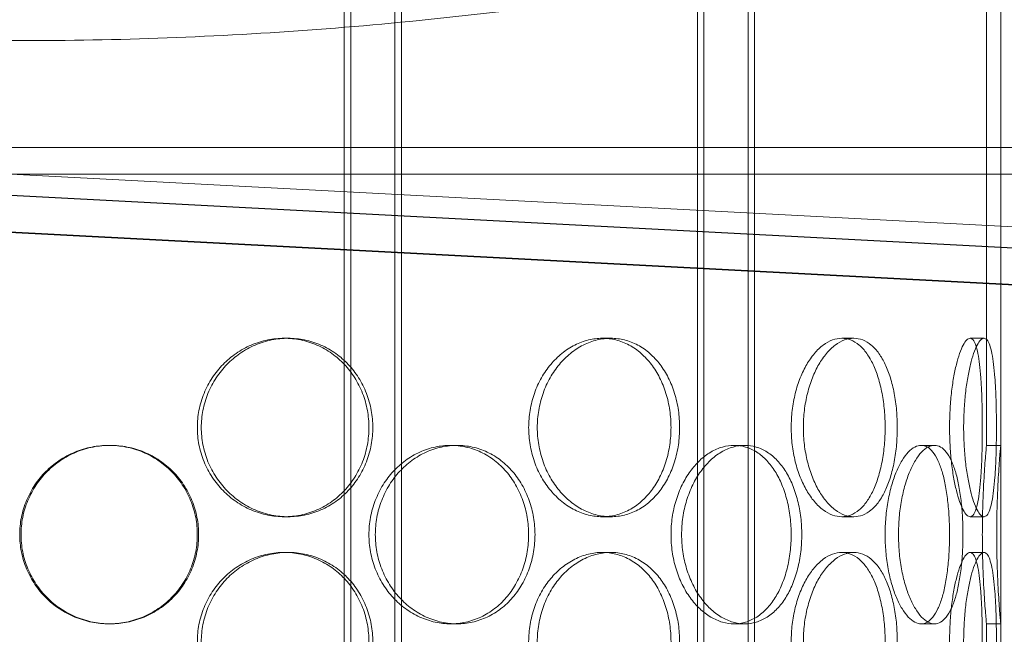
# Model space of a CAD drawing. Units: millimetres. Extents: x 253749 to 277155, y 159590 to 174933.
# Drawn here: x 256197 to 256473, y 172186 to 172358 of the extents above; entities that cross this region are included whole.
import ezdxf

# ---------------------------------------------------------------- set-up
doc = ezdxf.new("R2010")
doc.units = ezdxf.units.MM
doc.linetypes.add('DASHED', pattern=[0])
doc.layers.add('Hidden (ISO)', color=1, linetype='DASHED', lineweight=18, true_color=0xff0000)
doc.layers.add('Visible (ISO)', color=7, linetype='Continuous', lineweight=35)

msp = doc.modelspace()

# ---------------------------------------------------------------- linework, layer by layer
at = {"layer": 'Hidden (ISO)', "ltscale": 12.223297}
msp.add_line((256468.21, 172238.92), (256468.21, 172466.42), dxfattribs=at)
at = {"layer": 'Hidden (ISO)', "ltscale": 16.118633}
msp.add_line((256472.21, 172238.92), (256472.21, 172438.92), dxfattribs=at)
at = {"layer": 'Hidden (ISO)', "ltscale": 12.995648}
for p, q in [((256288.21, 171132.92), (256288.21, 172422.92)), ((256304.21, 171132.92), (256304.21, 172422.92)), ((256387.21, 171132.92), (256387.21, 172422.92)), ((256403.21, 171132.92), (256403.21, 172422.92))]:
    msp.add_line(p, q, dxfattribs=at)
at = {"layer": 'Hidden (ISO)', "ltscale": 12.9755}
for p, q in [((256290.01, 171132.92), (256290.01, 172420.92)), ((256302.41, 171132.92), (256302.41, 172420.92)), ((256389.01, 171132.92), (256389.01, 172420.92)), ((256401.41, 171132.92), (256401.41, 172420.92))]:
    msp.add_line(p, q, dxfattribs=at)
at = {"layer": 'Hidden (ISO)', "ltscale": 13.432195}
msp.add_line((256472.21, 171898.92), (256472.21, 172398.92), dxfattribs=at)
at = {"layer": 'Hidden (ISO)', "ltscale": 13.241859}
msp.add_line((255653.15, 172343.29), (257047.83, 172270.2), dxfattribs=at)
at = {"layer": 'Hidden (ISO)', "ltscale": 13.240477}
msp.add_line((255653, 172337.29), (257047.53, 172264.21), dxfattribs=at)
at = {"layer": 'Hidden (ISO)', "ltscale": 12.854609}
msp.add_line((255718.24, 172333.97), (256992.49, 172267.19), dxfattribs=at)
at = {"layer": 'Hidden (ISO)', "ltscale": 0.253737}
for p, q in [((256271.37, 172268.92), (256272.47, 172268.92)), ((256360.52, 172268.92), (256362.93, 172268.92)), ((256427.62, 172268.92), (256431.02, 172268.92)), ((256463.6, 172268.92), (256467.53, 172268.92)), ((256222.58, 172238.92), (256222.21, 172238.92)), ((256319.79, 172238.92), (256318, 172238.92)), ((256400.44, 172238.92), (256397.48, 172238.92)), ((256453.64, 172238.92), (256449.91, 172238.92)), ((256472.21, 172238.92), (256468.21, 172238.92)), ((256271.37, 172218.92), (256272.47, 172218.92)), ((256360.52, 172218.92), (256362.93, 172218.92)), ((256427.62, 172218.92), (256431.02, 172218.92)), ((256463.6, 172218.92), (256467.53, 172218.92)), ((256271.37, 172208.92), (256272.47, 172208.92)), ((256360.52, 172208.92), (256362.93, 172208.92)), ((256427.62, 172208.92), (256431.02, 172208.92)), ((256463.6, 172208.92), (256467.53, 172208.92)), ((256222.58, 172188.92), (256222.21, 172188.92)), ((256319.79, 172188.92), (256318, 172188.92)), ((256400.44, 172188.92), (256397.48, 172188.92)), ((256453.64, 172188.92), (256449.91, 172188.92)), ((256472.21, 172188.92), (256468.21, 172188.92))]:
    msp.add_line(p, q, dxfattribs=at)
at = {"layer": 'Hidden (ISO)', "ltscale": 0.634492}
for p, q in [((256468.21, 172178.92), (256468.21, 172188.92)), ((256472.21, 172178.92), (256472.21, 172188.92))]:
    msp.add_line(p, q, dxfattribs=at)
at = {"layer": 'Hidden (ISO)', "ltscale": 12.935004}
msp.add_open_spline([(255766.62, 172432.92), (255766.62, 172432.92), (255767.27, 172432.69), (255769.97, 172431.72), (255772.01, 172430.98), (255777.52, 172429.02), (255780.99, 172427.8), (255789.31, 172424.9), (255794.16, 172423.23), (255805.19, 172419.51), (255811.36, 172417.46), (255824.9, 172413.09), (255832.26, 172410.76), (255848.03, 172405.93), (255856.42, 172403.43), (255874.02, 172398.38), (255883.23, 172395.84), (255902.2, 172390.82), (255912.3, 172388.25), (255933.62, 172383.14), (255944.83, 172380.59), (255968.21, 172375.64), (255980.38, 172373.23), (256005.5, 172368.68), (256018.45, 172366.54), (256044.93, 172362.64), (256058.46, 172360.87), (256085.9, 172357.8), (256099.8, 172356.5), (256127.71, 172354.41), (256141.72, 172353.62), (256169.6, 172352.58), (256183.47, 172352.32), (256210.77, 172352.32), (256224.64, 172352.58), (256252.52, 172353.62), (256266.53, 172354.41), (256294.45, 172356.5), (256308.35, 172357.8), (256335.78, 172360.87), (256349.32, 172362.64), (256375.79, 172366.54), (256388.74, 172368.68), (256413.86, 172373.23), (256426.03, 172375.64), (256449.42, 172380.59), (256460.63, 172383.14), (256481.94, 172388.25), (256492.04, 172390.82), (256511.01, 172395.84), (256520.22, 172398.38), (256537.82, 172403.43), (256546.22, 172405.93), (256561.98, 172410.76), (256569.35, 172413.09), (256582.89, 172417.46), (256589.06, 172419.51), (256600.08, 172423.23), (256604.94, 172424.9), (256613.26, 172427.8), (256616.72, 172429.02), (256622.23, 172430.98), (256624.27, 172431.72), (256626.97, 172432.69), (256627.62, 172432.92), (256627.62, 172432.92)], degree=3, knots=[65.513903, 65.513903, 65.513903, 65.513903, 69.607177, 69.607177, 73.700451, 73.700451, 77.793725, 77.793725, 81.887, 81.887, 85.980274, 85.980274, 90.073548, 90.073548, 94.166822, 94.166822, 98.260097, 98.260097, 102.35606, 102.35606, 106.452024, 106.452024, 110.547987, 110.547987, 114.643951, 114.643951, 118.739915, 118.739915, 122.835878, 122.835878, 126.931842, 126.931842, 131.027805, 131.027805, 135.123769, 135.123769, 139.219733, 139.219733, 143.315696, 143.315696, 147.41166, 147.41166, 151.507623, 151.507623, 155.603587, 155.603587, 159.699551, 159.699551, 163.795514, 163.795514, 167.888788, 167.888788, 171.982063, 171.982063, 176.075337, 176.075337, 180.168611, 180.168611, 184.261885, 184.261885, 188.35516, 188.35516, 192.448434, 192.448434, 196.541708, 196.541708, 196.541708, 196.541708], dxfattribs=at)
at = {"layer": 'Hidden (ISO)', "ltscale": 12.921472}
for points, knots in [([(256012.51, 172322.37), (255988.87, 172322.37), (255966.81, 172322.37), (255926.64, 172322.37), (255908.66, 172322.37), (255865.65, 172322.37), (255846.18, 172322.37), (255825.43, 172322.37), (255824.34, 172322.37), (255840.86, 172322.37), (255858.32, 172322.37), (255909.65, 172322.37), (255943.03, 172322.37), (256021.47, 172322.37), (256065.79, 172322.37), (256159.6, 172322.37), (256208.21, 172322.37), (256303.35, 172322.37), (256348.97, 172322.37), (256431.19, 172322.37), (256467, 172322.37), (256523.98, 172322.37), (256544.61, 172322.37), (256567.83, 172322.37), (256570.19, 172322.37), (256556.17, 172322.37), (256539.91, 172322.37), (256490.74, 172322.37), (256458.3, 172322.37), (256381.35, 172322.37), (256337.58, 172322.37), (256244.37, 172322.37), (256195.82, 172322.37), (256100.32, 172322.37), (256054.27, 172322.37), (256012.51, 172322.37)], [-233.174972, -233.174972, -233.174972, -233.174972, -224.991328, -224.991328, -216.807684, -216.807684, -202.35384, -202.35384, -187.899997, -187.899997, -173.446155, -173.446155, -158.992312, -158.992312, -144.538469, -144.538469, -130.084625, -130.084625, -115.630779, -115.630779, -101.176933, -101.176933, -86.723086, -86.723086, -72.269238, -72.269238, -57.815389, -57.815389, -43.361541, -43.361541, -28.907693, -28.907693, -14.453846, -14.453846, 0, 0, 0, 0]), ([(256012.51, 172314.9), (256036.15, 172314.9), (256061.23, 172314.9), (256113.32, 172314.9), (256140.19, 172314.9), (256215.4, 172314.9), (256263.72, 172314.9), (256355.52, 172314.9), (256398.12, 172314.9), (256471.92, 172314.9), (256502.42, 172314.9), (256547.17, 172314.9), (256561, 172314.9), (256570.01, 172314.9), (256565.1, 172314.9), (256537, 172314.9), (256514.09, 172314.9), (256453.11, 172314.9), (256415.62, 172314.9), (256330.88, 172314.9), (256284.44, 172314.9), (256188.63, 172314.9), (256140.18, 172314.9), (256047.64, 172314.9), (256004.44, 172314.9), (255929.04, 172314.9), (255897.56, 172314.9), (255850.58, 172314.9), (255835.54, 172314.9), (255824.02, 172314.9), (255827.65, 172314.9), (255853.32, 172314.9), (255875.1, 172314.9), (255934.1, 172314.9), (255970.76, 172314.9), (256012.51, 172314.9)], [-233.174972, -233.174972, -233.174972, -233.174972, -224.991328, -224.991328, -216.807684, -216.807684, -202.35384, -202.35384, -187.899997, -187.899997, -173.446155, -173.446155, -158.992312, -158.992312, -144.538469, -144.538469, -130.084625, -130.084625, -115.63078, -115.63078, -101.176933, -101.176933, -86.723086, -86.723086, -72.269238, -72.269238, -57.815389, -57.815389, -43.361541, -43.361541, -28.907693, -28.907693, -14.453846, -14.453846, 0, 0, 0, 0])]:
    msp.add_open_spline(points, degree=3, knots=knots, dxfattribs=at)
at = {"layer": 'Hidden (ISO)', "ltscale": 12.666162}
for points in [[(256295.1, 172243.92), (256295.1, 172245.49), (256294.96, 172247.12), (256294.37, 172250.35), (256293.92, 172251.95), (256292.72, 172255.03), (256291.97, 172256.51), (256290.25, 172259.24), (256289.26, 172260.49), (256287.17, 172262.71), (256285.99, 172263.75), (256283.4, 172265.59), (256282, 172266.38), (256279.06, 172267.66), (256277.53, 172268.14), (256274.44, 172268.77), (256272.88, 172268.92), (256269.86, 172268.92), (256268.3, 172268.77), (256265.17, 172268.14), (256263.62, 172267.66), (256260.63, 172266.38), (256259.19, 172265.59), (256256.52, 172263.75), (256255.3, 172262.71), (256253.12, 172260.49), (256252.1, 172259.24), (256250.3, 172256.51), (256249.52, 172255.03), (256248.26, 172251.95), (256247.78, 172250.35), (256247.16, 172247.12), (256247.01, 172245.49), (256247.01, 172242.35), (256247.16, 172240.73), (256247.78, 172237.5), (256248.26, 172235.89), (256249.52, 172232.81), (256250.3, 172231.34), (256252.1, 172228.61), (256253.12, 172227.35), (256255.3, 172225.14), (256256.52, 172224.09), (256259.19, 172222.26), (256260.63, 172221.46), (256263.62, 172220.19), (256265.17, 172219.71), (256268.3, 172219.07), (256269.86, 172218.92), (256272.88, 172218.92), (256274.44, 172219.07), (256277.53, 172219.71), (256279.06, 172220.19), (256282, 172221.46), (256283.4, 172222.26), (256285.99, 172224.09), (256287.17, 172225.14), (256289.26, 172227.35), (256290.25, 172228.61), (256291.97, 172231.34), (256292.72, 172232.81), (256293.92, 172235.89), (256294.37, 172237.5), (256294.96, 172240.73), (256295.1, 172242.35), (256295.1, 172243.92)], [(256379.78, 172243.92), (256379.78, 172245.49), (256379.67, 172247.12), (256379.2, 172250.35), (256378.84, 172251.95), (256377.88, 172255.03), (256377.29, 172256.51), (256375.91, 172259.24), (256375.12, 172260.49), (256373.44, 172262.71), (256372.49, 172263.75), (256370.39, 172265.59), (256369.25, 172266.38), (256366.86, 172267.66), (256365.61, 172268.14), (256363.06, 172268.77), (256361.78, 172268.92), (256359.27, 172268.92), (256357.97, 172268.77), (256355.35, 172268.14), (256354.05, 172267.66), (256351.52, 172266.38), (256350.31, 172265.59), (256348.04, 172263.75), (256347, 172262.71), (256345.14, 172260.49), (256344.26, 172259.24), (256342.71, 172256.51), (256342.04, 172255.03), (256340.96, 172251.95), (256340.55, 172250.35), (256340.01, 172247.12), (256339.88, 172245.49), (256339.88, 172242.35), (256340.01, 172240.73), (256340.55, 172237.5), (256340.96, 172235.89), (256342.04, 172232.81), (256342.71, 172231.34), (256344.26, 172228.61), (256345.14, 172227.35), (256347, 172225.14), (256348.04, 172224.09), (256350.31, 172222.26), (256351.52, 172221.46), (256354.05, 172220.19), (256355.35, 172219.71), (256357.97, 172219.07), (256359.27, 172218.92), (256361.78, 172218.92), (256363.06, 172219.07), (256365.61, 172219.71), (256366.86, 172220.19), (256369.25, 172221.46), (256370.39, 172222.26), (256372.49, 172224.09), (256373.44, 172225.14), (256375.12, 172227.35), (256375.91, 172228.61), (256377.29, 172231.34), (256377.88, 172232.81), (256378.84, 172235.89), (256379.2, 172237.5), (256379.67, 172240.73), (256379.78, 172242.35), (256379.78, 172243.92)], [(256439.8, 172243.92), (256439.8, 172245.49), (256439.73, 172247.12), (256439.45, 172250.35), (256439.23, 172251.95), (256438.65, 172255.03), (256438.29, 172256.51), (256437.44, 172259.24), (256436.96, 172260.49), (256435.91, 172262.71), (256435.32, 172263.75), (256434, 172265.59), (256433.28, 172266.38), (256431.75, 172267.66), (256430.94, 172268.14), (256429.29, 172268.77), (256428.45, 172268.92), (256426.79, 172268.92), (256425.93, 172268.77), (256424.18, 172268.14), (256423.29, 172267.66), (256421.58, 172266.38), (256420.75, 172265.59), (256419.19, 172263.75), (256418.47, 172262.71), (256417.18, 172260.49), (256416.56, 172259.24), (256415.48, 172256.51), (256415, 172255.03), (256414.24, 172251.95), (256413.95, 172250.35), (256413.57, 172247.12), (256413.48, 172245.49), (256413.48, 172242.35), (256413.57, 172240.73), (256413.95, 172237.5), (256414.24, 172235.89), (256415, 172232.81), (256415.48, 172231.34), (256416.56, 172228.61), (256417.18, 172227.35), (256418.47, 172225.14), (256419.19, 172224.09), (256420.75, 172222.26), (256421.58, 172221.46), (256423.29, 172220.19), (256424.18, 172219.71), (256425.93, 172219.07), (256426.79, 172218.92), (256428.45, 172218.92), (256429.29, 172219.07), (256430.94, 172219.71), (256431.75, 172220.19), (256433.28, 172221.46), (256434, 172222.26), (256435.32, 172224.09), (256435.91, 172225.14), (256436.96, 172227.35), (256437.44, 172228.61), (256438.29, 172231.34), (256438.65, 172232.81), (256439.23, 172235.89), (256439.45, 172237.5), (256439.73, 172240.73), (256439.8, 172242.35), (256439.8, 172243.92)], [(256467.05, 172243.92), (256467.05, 172245.49), (256467.04, 172247.12), (256466.98, 172250.35), (256466.93, 172251.95), (256466.81, 172255.03), (256466.73, 172256.51), (256466.53, 172259.24), (256466.41, 172260.49), (256466.14, 172262.71), (256465.99, 172263.75), (256465.62, 172265.59), (256465.42, 172266.38), (256464.96, 172267.66), (256464.71, 172268.14), (256464.17, 172268.77), (256463.88, 172268.92), (256463.31, 172268.92), (256462.99, 172268.77), (256462.34, 172268.14), (256462.01, 172267.66), (256461.33, 172266.38), (256461, 172265.59), (256460.36, 172263.75), (256460.05, 172262.71), (256459.5, 172260.49), (256459.24, 172259.24), (256458.76, 172256.51), (256458.55, 172255.03), (256458.21, 172251.95), (256458.08, 172250.35), (256457.91, 172247.12), (256457.87, 172245.49), (256457.87, 172242.35), (256457.91, 172240.73), (256458.08, 172237.5), (256458.21, 172235.89), (256458.55, 172232.81), (256458.76, 172231.34), (256459.24, 172228.61), (256459.5, 172227.35), (256460.05, 172225.14), (256460.36, 172224.09), (256461, 172222.26), (256461.33, 172221.46), (256462.01, 172220.19), (256462.34, 172219.71), (256462.99, 172219.07), (256463.31, 172218.92), (256463.88, 172218.92), (256464.17, 172219.07), (256464.71, 172219.71), (256464.96, 172220.19), (256465.42, 172221.46), (256465.62, 172222.26), (256465.99, 172224.09), (256466.14, 172225.14), (256466.41, 172227.35), (256466.53, 172228.61), (256466.73, 172231.34), (256466.81, 172232.81), (256466.93, 172235.89), (256466.98, 172237.5), (256467.04, 172240.73), (256467.05, 172242.35), (256467.05, 172243.92)], [(256197.21, 172213.92), (256197.21, 172212.35), (256197.37, 172210.73), (256198, 172207.5), (256198.49, 172205.89), (256199.77, 172202.81), (256200.56, 172201.34), (256202.4, 172198.61), (256203.45, 172197.35), (256205.67, 172195.14), (256206.93, 172194.09), (256209.66, 172192.26), (256211.13, 172191.46), (256214.21, 172190.19), (256215.81, 172189.71), (256219.03, 172189.07), (256220.65, 172188.92), (256223.78, 172188.92), (256225.39, 172189.07), (256228.6, 172189.71), (256230.2, 172190.19), (256233.26, 172191.46), (256234.72, 172192.26), (256237.42, 172194.09), (256238.67, 172195.14), (256240.86, 172197.35), (256241.89, 172198.61), (256243.71, 172201.34), (256244.49, 172202.81), (256245.75, 172205.89), (256246.23, 172207.5), (256246.85, 172210.73), (256247, 172212.35), (256247, 172215.49), (256246.85, 172217.12), (256246.23, 172220.35), (256245.75, 172221.95), (256244.49, 172225.03), (256243.71, 172226.51), (256241.89, 172229.24), (256240.86, 172230.49), (256238.67, 172232.71), (256237.42, 172233.75), (256234.72, 172235.59), (256233.26, 172236.38), (256230.2, 172237.66), (256228.6, 172238.14), (256225.39, 172238.77), (256223.78, 172238.92), (256220.65, 172238.92), (256219.03, 172238.77), (256215.81, 172238.14), (256214.21, 172237.66), (256211.13, 172236.38), (256209.66, 172235.59), (256206.93, 172233.75), (256205.67, 172232.71), (256203.45, 172230.49), (256202.4, 172229.24), (256200.56, 172226.51), (256199.77, 172225.03), (256198.49, 172221.95), (256198, 172220.35), (256197.37, 172217.12), (256197.21, 172215.49), (256197.21, 172213.92)], [(256295.11, 172213.92), (256295.11, 172212.35), (256295.25, 172210.73), (256295.84, 172207.5), (256296.3, 172205.89), (256297.49, 172202.81), (256298.23, 172201.34), (256299.93, 172198.61), (256300.9, 172197.35), (256302.95, 172195.14), (256304.1, 172194.09), (256306.61, 172192.26), (256307.96, 172191.46), (256310.77, 172190.19), (256312.22, 172189.71), (256315.14, 172189.07), (256316.6, 172188.92), (256319.41, 172188.92), (256320.86, 172189.07), (256323.72, 172189.71), (256325.14, 172190.19), (256327.85, 172191.46), (256329.14, 172192.26), (256331.52, 172194.09), (256332.61, 172195.14), (256334.53, 172197.35), (256335.43, 172198.61), (256337.01, 172201.34), (256337.69, 172202.81), (256338.79, 172205.89), (256339.2, 172207.5), (256339.74, 172210.73), (256339.87, 172212.35), (256339.87, 172215.49), (256339.74, 172217.12), (256339.2, 172220.35), (256338.79, 172221.95), (256337.69, 172225.03), (256337.01, 172226.51), (256335.43, 172229.24), (256334.53, 172230.49), (256332.61, 172232.71), (256331.52, 172233.75), (256329.14, 172235.59), (256327.85, 172236.38), (256325.14, 172237.66), (256323.72, 172238.14), (256320.86, 172238.77), (256319.41, 172238.92), (256316.6, 172238.92), (256315.14, 172238.77), (256312.22, 172238.14), (256310.77, 172237.66), (256307.96, 172236.38), (256306.61, 172235.59), (256304.1, 172233.75), (256302.95, 172232.71), (256300.9, 172230.49), (256299.93, 172229.24), (256298.23, 172226.51), (256297.49, 172225.03), (256296.3, 172221.95), (256295.84, 172220.35), (256295.25, 172217.12), (256295.11, 172215.49), (256295.11, 172213.92)], [(256379.78, 172213.92), (256379.78, 172212.35), (256379.9, 172210.73), (256380.37, 172207.5), (256380.72, 172205.89), (256381.66, 172202.81), (256382.25, 172201.34), (256383.59, 172198.61), (256384.34, 172197.35), (256385.95, 172195.14), (256386.85, 172194.09), (256388.79, 172192.26), (256389.83, 172191.46), (256391.99, 172190.19), (256393.1, 172189.71), (256395.32, 172189.07), (256396.42, 172188.92), (256398.54, 172188.92), (256399.62, 172189.07), (256401.76, 172189.71), (256402.81, 172190.19), (256404.8, 172191.46), (256405.75, 172192.26), (256407.48, 172194.09), (256408.27, 172195.14), (256409.66, 172197.35), (256410.3, 172198.61), (256411.44, 172201.34), (256411.92, 172202.81), (256412.7, 172205.89), (256412.99, 172207.5), (256413.38, 172210.73), (256413.47, 172212.35), (256413.47, 172215.49), (256413.38, 172217.12), (256412.99, 172220.35), (256412.7, 172221.95), (256411.92, 172225.03), (256411.44, 172226.51), (256410.3, 172229.24), (256409.66, 172230.49), (256408.27, 172232.71), (256407.48, 172233.75), (256405.75, 172235.59), (256404.8, 172236.38), (256402.81, 172237.66), (256401.76, 172238.14), (256399.62, 172238.77), (256398.54, 172238.92), (256396.42, 172238.92), (256395.32, 172238.77), (256393.1, 172238.14), (256391.99, 172237.66), (256389.83, 172236.38), (256388.79, 172235.59), (256386.85, 172233.75), (256385.95, 172232.71), (256384.34, 172230.49), (256383.59, 172229.24), (256382.25, 172226.51), (256381.66, 172225.03), (256380.72, 172221.95), (256380.37, 172220.35), (256379.9, 172217.12), (256379.78, 172215.49), (256379.78, 172213.92)], [(256439.8, 172213.92), (256439.8, 172212.35), (256439.87, 172210.73), (256440.15, 172207.5), (256440.37, 172205.89), (256440.93, 172202.81), (256441.28, 172201.34), (256442.07, 172198.61), (256442.52, 172197.35), (256443.45, 172195.14), (256443.98, 172194.09), (256445.09, 172192.26), (256445.69, 172191.46), (256446.9, 172190.19), (256447.52, 172189.71), (256448.74, 172189.07), (256449.34, 172188.92), (256450.48, 172188.92), (256451.05, 172189.07), (256452.16, 172189.71), (256452.7, 172190.19), (256453.71, 172191.46), (256454.19, 172192.26), (256455.04, 172194.09), (256455.42, 172195.14), (256456.09, 172197.35), (256456.4, 172198.61), (256456.93, 172201.34), (256457.15, 172202.81), (256457.51, 172205.89), (256457.65, 172207.5), (256457.82, 172210.73), (256457.86, 172212.35), (256457.86, 172215.49), (256457.82, 172217.12), (256457.65, 172220.35), (256457.51, 172221.95), (256457.15, 172225.03), (256456.93, 172226.51), (256456.4, 172229.24), (256456.09, 172230.49), (256455.42, 172232.71), (256455.04, 172233.75), (256454.19, 172235.59), (256453.71, 172236.38), (256452.7, 172237.66), (256452.16, 172238.14), (256451.05, 172238.77), (256450.48, 172238.92), (256449.34, 172238.92), (256448.74, 172238.77), (256447.52, 172238.14), (256446.9, 172237.66), (256445.69, 172236.38), (256445.09, 172235.59), (256443.98, 172233.75), (256443.45, 172232.71), (256442.52, 172230.49), (256442.07, 172229.24), (256441.28, 172226.51), (256440.93, 172225.03), (256440.37, 172221.95), (256440.15, 172220.35), (256439.87, 172217.12), (256439.8, 172215.49), (256439.8, 172213.92)], [(256295.1, 172183.92), (256295.1, 172185.49), (256294.96, 172187.12), (256294.37, 172190.35), (256293.92, 172191.95), (256292.72, 172195.03), (256291.97, 172196.51), (256290.25, 172199.24), (256289.26, 172200.49), (256287.17, 172202.71), (256285.99, 172203.75), (256283.4, 172205.59), (256282, 172206.38), (256279.06, 172207.66), (256277.53, 172208.14), (256274.44, 172208.77), (256272.88, 172208.92), (256269.86, 172208.92), (256268.3, 172208.77), (256265.17, 172208.14), (256263.62, 172207.66), (256260.63, 172206.38), (256259.19, 172205.59), (256256.52, 172203.75), (256255.3, 172202.71), (256253.12, 172200.49), (256252.1, 172199.24), (256250.3, 172196.51), (256249.52, 172195.03), (256248.26, 172191.95), (256247.78, 172190.35), (256247.16, 172187.12), (256247.01, 172185.49), (256247.01, 172182.35), (256247.16, 172180.73), (256247.78, 172177.5), (256248.26, 172175.89), (256249.52, 172172.81), (256250.3, 172171.34), (256252.1, 172168.61), (256253.12, 172167.35), (256255.3, 172165.14), (256256.52, 172164.09), (256259.19, 172162.26), (256260.63, 172161.46), (256263.62, 172160.19), (256265.17, 172159.71), (256268.3, 172159.07), (256269.86, 172158.92), (256272.88, 172158.92), (256274.44, 172159.07), (256277.53, 172159.71), (256279.06, 172160.19), (256282, 172161.46), (256283.4, 172162.26), (256285.99, 172164.09), (256287.17, 172165.14), (256289.26, 172167.35), (256290.25, 172168.61), (256291.97, 172171.34), (256292.72, 172172.81), (256293.92, 172175.89), (256294.37, 172177.5), (256294.96, 172180.73), (256295.1, 172182.35), (256295.1, 172183.92)], [(256379.78, 172183.92), (256379.78, 172185.49), (256379.67, 172187.12), (256379.2, 172190.35), (256378.84, 172191.95), (256377.88, 172195.03), (256377.29, 172196.51), (256375.91, 172199.24), (256375.12, 172200.49), (256373.44, 172202.71), (256372.49, 172203.75), (256370.39, 172205.59), (256369.25, 172206.38), (256366.86, 172207.66), (256365.61, 172208.14), (256363.06, 172208.77), (256361.78, 172208.92), (256359.27, 172208.92), (256357.97, 172208.77), (256355.35, 172208.14), (256354.05, 172207.66), (256351.52, 172206.38), (256350.31, 172205.59), (256348.04, 172203.75), (256347, 172202.71), (256345.14, 172200.49), (256344.26, 172199.24), (256342.71, 172196.51), (256342.04, 172195.03), (256340.96, 172191.95), (256340.55, 172190.35), (256340.01, 172187.12), (256339.88, 172185.49), (256339.88, 172182.35), (256340.01, 172180.73), (256340.55, 172177.5), (256340.96, 172175.89), (256342.04, 172172.81), (256342.71, 172171.34), (256344.26, 172168.61), (256345.14, 172167.35), (256347, 172165.14), (256348.04, 172164.09), (256350.31, 172162.26), (256351.52, 172161.46), (256354.05, 172160.19), (256355.35, 172159.71), (256357.97, 172159.07), (256359.27, 172158.92), (256361.78, 172158.92), (256363.06, 172159.07), (256365.61, 172159.71), (256366.86, 172160.19), (256369.25, 172161.46), (256370.39, 172162.26), (256372.49, 172164.09), (256373.44, 172165.14), (256375.12, 172167.35), (256375.91, 172168.61), (256377.29, 172171.34), (256377.88, 172172.81), (256378.84, 172175.89), (256379.2, 172177.5), (256379.67, 172180.73), (256379.78, 172182.35), (256379.78, 172183.92)], [(256439.8, 172183.92), (256439.8, 172185.49), (256439.73, 172187.12), (256439.45, 172190.35), (256439.23, 172191.95), (256438.65, 172195.03), (256438.29, 172196.51), (256437.44, 172199.24), (256436.96, 172200.49), (256435.91, 172202.71), (256435.32, 172203.75), (256434, 172205.59), (256433.28, 172206.38), (256431.75, 172207.66), (256430.94, 172208.14), (256429.29, 172208.77), (256428.45, 172208.92), (256426.79, 172208.92), (256425.93, 172208.77), (256424.18, 172208.14), (256423.29, 172207.66), (256421.58, 172206.38), (256420.75, 172205.59), (256419.19, 172203.75), (256418.47, 172202.71), (256417.18, 172200.49), (256416.56, 172199.24), (256415.48, 172196.51), (256415, 172195.03), (256414.24, 172191.95), (256413.95, 172190.35), (256413.57, 172187.12), (256413.48, 172185.49), (256413.48, 172182.35), (256413.57, 172180.73), (256413.95, 172177.5), (256414.24, 172175.89), (256415, 172172.81), (256415.48, 172171.34), (256416.56, 172168.61), (256417.18, 172167.35), (256418.47, 172165.14), (256419.19, 172164.09), (256420.75, 172162.26), (256421.58, 172161.46), (256423.29, 172160.19), (256424.18, 172159.71), (256425.93, 172159.07), (256426.79, 172158.92), (256428.45, 172158.92), (256429.29, 172159.07), (256430.94, 172159.71), (256431.75, 172160.19), (256433.28, 172161.46), (256434, 172162.26), (256435.32, 172164.09), (256435.91, 172165.14), (256436.96, 172167.35), (256437.44, 172168.61), (256438.29, 172171.34), (256438.65, 172172.81), (256439.23, 172175.89), (256439.45, 172177.5), (256439.73, 172180.73), (256439.8, 172182.35), (256439.8, 172183.92)], [(256467.05, 172183.92), (256467.05, 172185.49), (256467.04, 172187.12), (256466.98, 172190.35), (256466.93, 172191.95), (256466.81, 172195.03), (256466.73, 172196.51), (256466.53, 172199.24), (256466.41, 172200.49), (256466.14, 172202.71), (256465.99, 172203.75), (256465.62, 172205.59), (256465.42, 172206.38), (256464.96, 172207.66), (256464.71, 172208.14), (256464.17, 172208.77), (256463.88, 172208.92), (256463.31, 172208.92), (256462.99, 172208.77), (256462.34, 172208.14), (256462.01, 172207.66), (256461.33, 172206.38), (256461, 172205.59), (256460.36, 172203.75), (256460.05, 172202.71), (256459.5, 172200.49), (256459.24, 172199.24), (256458.76, 172196.51), (256458.55, 172195.03), (256458.21, 172191.95), (256458.08, 172190.35), (256457.91, 172187.12), (256457.87, 172185.49), (256457.87, 172182.35), (256457.91, 172180.73), (256458.08, 172177.5), (256458.21, 172175.89), (256458.55, 172172.81), (256458.76, 172171.34), (256459.24, 172168.61), (256459.5, 172167.35), (256460.05, 172165.14), (256460.36, 172164.09), (256461, 172162.26), (256461.33, 172161.46), (256462.01, 172160.19), (256462.34, 172159.71), (256462.99, 172159.07), (256463.31, 172158.92), (256463.88, 172158.92), (256464.17, 172159.07), (256464.71, 172159.71), (256464.96, 172160.19), (256465.42, 172161.46), (256465.62, 172162.26), (256465.99, 172164.09), (256466.14, 172165.14), (256466.41, 172167.35), (256466.53, 172168.61), (256466.73, 172171.34), (256466.81, 172172.81), (256466.93, 172175.89), (256466.98, 172177.5), (256467.04, 172180.73), (256467.05, 172182.35), (256467.05, 172183.92)]]:
    msp.add_open_spline(points, degree=3, knots=[0, 0, 0, 0, 0.471146, 0.471146, 0.942293, 0.942293, 1.413439, 1.413439, 1.884586, 1.884586, 2.355731, 2.355731, 2.826877, 2.826877, 3.298022, 3.298022, 3.769167, 3.769167, 4.240313, 4.240313, 4.711458, 4.711458, 5.182603, 5.182603, 5.653748, 5.653748, 6.124895, 6.124895, 6.596041, 6.596041, 7.067188, 7.067188, 7.538334, 7.538334, 8.009481, 8.009481, 8.480627, 8.480627, 8.951774, 8.951774, 9.42292, 9.42292, 9.894066, 9.894066, 10.365211, 10.365211, 10.836356, 10.836356, 11.307502, 11.307502, 11.778647, 11.778647, 12.249792, 12.249792, 12.720938, 12.720938, 13.192083, 13.192083, 13.663229, 13.663229, 14.134376, 14.134376, 14.605522, 14.605522, 15.076669, 15.076669, 15.076669, 15.076669], dxfattribs=at)
at = {"layer": 'Hidden (ISO)', "ltscale": 12.665966}
for points in [[(256296.2, 172243.92), (256296.2, 172242.35), (256296.06, 172240.73), (256295.47, 172237.5), (256295.01, 172235.89), (256293.82, 172232.81), (256293.07, 172231.34), (256291.34, 172228.61), (256290.36, 172227.35), (256288.27, 172225.14), (256287.08, 172224.09), (256284.49, 172222.26), (256283.09, 172221.46), (256280.16, 172220.19), (256278.63, 172219.71), (256275.54, 172219.07), (256273.98, 172218.92), (256270.96, 172218.92), (256269.39, 172219.07), (256266.27, 172219.71), (256264.71, 172220.19), (256261.72, 172221.46), (256260.28, 172222.26), (256257.62, 172224.09), (256256.4, 172225.14), (256254.22, 172227.35), (256253.2, 172228.61), (256251.4, 172231.34), (256250.62, 172232.81), (256249.36, 172235.89), (256248.88, 172237.5), (256248.26, 172240.73), (256248.11, 172242.35), (256248.11, 172245.49), (256248.26, 172247.12), (256248.88, 172250.35), (256249.36, 172251.95), (256250.62, 172255.03), (256251.4, 172256.51), (256253.2, 172259.24), (256254.22, 172260.49), (256256.4, 172262.71), (256257.62, 172263.75), (256260.28, 172265.59), (256261.72, 172266.38), (256264.71, 172267.66), (256266.27, 172268.14), (256269.39, 172268.77), (256270.96, 172268.92), (256273.98, 172268.92), (256275.54, 172268.77), (256278.63, 172268.14), (256280.16, 172267.66), (256283.09, 172266.38), (256284.49, 172265.59), (256287.08, 172263.75), (256288.27, 172262.71), (256290.36, 172260.49), (256291.34, 172259.24), (256293.07, 172256.51), (256293.82, 172255.03), (256295.01, 172251.95), (256295.47, 172250.35), (256296.06, 172247.12), (256296.2, 172245.49), (256296.2, 172243.92)], [(256382.2, 172243.92), (256382.2, 172242.35), (256382.09, 172240.73), (256381.62, 172237.5), (256381.26, 172235.89), (256380.3, 172232.81), (256379.71, 172231.34), (256378.33, 172228.61), (256377.54, 172227.35), (256375.86, 172225.14), (256374.9, 172224.09), (256372.81, 172222.26), (256371.67, 172221.46), (256369.27, 172220.19), (256368.02, 172219.71), (256365.47, 172219.07), (256364.19, 172218.92), (256361.68, 172218.92), (256360.38, 172219.07), (256357.77, 172219.71), (256356.46, 172220.19), (256353.94, 172221.46), (256352.72, 172222.26), (256350.46, 172224.09), (256349.41, 172225.14), (256347.56, 172227.35), (256346.68, 172228.61), (256345.13, 172231.34), (256344.46, 172232.81), (256343.38, 172235.89), (256342.97, 172237.5), (256342.43, 172240.73), (256342.3, 172242.35), (256342.3, 172245.49), (256342.43, 172247.12), (256342.97, 172250.35), (256343.38, 172251.95), (256344.46, 172255.03), (256345.13, 172256.51), (256346.68, 172259.24), (256347.56, 172260.49), (256349.41, 172262.71), (256350.46, 172263.75), (256352.72, 172265.59), (256353.94, 172266.38), (256356.46, 172267.66), (256357.77, 172268.14), (256360.38, 172268.77), (256361.68, 172268.92), (256364.19, 172268.92), (256365.47, 172268.77), (256368.02, 172268.14), (256369.27, 172267.66), (256371.67, 172266.38), (256372.81, 172265.59), (256374.9, 172263.75), (256375.86, 172262.71), (256377.54, 172260.49), (256378.33, 172259.24), (256379.71, 172256.51), (256380.3, 172255.03), (256381.26, 172251.95), (256381.62, 172250.35), (256382.09, 172247.12), (256382.2, 172245.49), (256382.2, 172243.92)], [(256443.21, 172243.92), (256443.21, 172242.35), (256443.14, 172240.73), (256442.86, 172237.5), (256442.64, 172235.89), (256442.06, 172232.81), (256441.7, 172231.34), (256440.85, 172228.61), (256440.37, 172227.35), (256439.32, 172225.14), (256438.72, 172224.09), (256437.4, 172222.26), (256436.68, 172221.46), (256435.15, 172220.19), (256434.34, 172219.71), (256432.69, 172219.07), (256431.85, 172218.92), (256430.19, 172218.92), (256429.33, 172219.07), (256427.58, 172219.71), (256426.7, 172220.19), (256424.98, 172221.46), (256424.15, 172222.26), (256422.6, 172224.09), (256421.87, 172225.14), (256420.58, 172227.35), (256419.97, 172228.61), (256418.89, 172231.34), (256418.42, 172232.81), (256417.65, 172235.89), (256417.36, 172237.5), (256416.98, 172240.73), (256416.89, 172242.35), (256416.89, 172245.49), (256416.98, 172247.12), (256417.36, 172250.35), (256417.65, 172251.95), (256418.42, 172255.03), (256418.89, 172256.51), (256419.97, 172259.24), (256420.58, 172260.49), (256421.87, 172262.71), (256422.6, 172263.75), (256424.15, 172265.59), (256424.98, 172266.38), (256426.7, 172267.66), (256427.58, 172268.14), (256429.33, 172268.77), (256430.19, 172268.92), (256431.85, 172268.92), (256432.69, 172268.77), (256434.34, 172268.14), (256435.15, 172267.66), (256436.68, 172266.38), (256437.4, 172265.59), (256438.72, 172263.75), (256439.32, 172262.71), (256440.37, 172260.49), (256440.85, 172259.24), (256441.7, 172256.51), (256442.06, 172255.03), (256442.64, 172251.95), (256442.86, 172250.35), (256443.14, 172247.12), (256443.21, 172245.49), (256443.21, 172243.92)], [(256471, 172243.92), (256471, 172242.35), (256470.99, 172240.73), (256470.93, 172237.5), (256470.88, 172235.89), (256470.75, 172232.81), (256470.67, 172231.34), (256470.47, 172228.61), (256470.35, 172227.35), (256470.08, 172225.14), (256469.93, 172224.09), (256469.56, 172222.26), (256469.35, 172221.46), (256468.89, 172220.19), (256468.64, 172219.71), (256468.1, 172219.07), (256467.82, 172218.92), (256467.24, 172218.92), (256466.93, 172219.07), (256466.28, 172219.71), (256465.94, 172220.19), (256465.27, 172221.46), (256464.93, 172222.26), (256464.3, 172224.09), (256463.99, 172225.14), (256463.45, 172227.35), (256463.18, 172228.61), (256462.71, 172231.34), (256462.5, 172232.81), (256462.16, 172235.89), (256462.03, 172237.5), (256461.86, 172240.73), (256461.81, 172242.35), (256461.81, 172245.49), (256461.86, 172247.12), (256462.03, 172250.35), (256462.16, 172251.95), (256462.5, 172255.03), (256462.71, 172256.51), (256463.18, 172259.24), (256463.45, 172260.49), (256463.99, 172262.71), (256464.3, 172263.75), (256464.93, 172265.59), (256465.27, 172266.38), (256465.94, 172267.66), (256466.28, 172268.14), (256466.93, 172268.77), (256467.24, 172268.92), (256467.82, 172268.92), (256468.1, 172268.77), (256468.64, 172268.14), (256468.89, 172267.66), (256469.35, 172266.38), (256469.56, 172265.59), (256469.93, 172263.75), (256470.08, 172262.71), (256470.35, 172260.49), (256470.47, 172259.24), (256470.67, 172256.51), (256470.75, 172255.03), (256470.88, 172251.95), (256470.93, 172250.35), (256470.99, 172247.12), (256471, 172245.49), (256471, 172243.92)], [(256296.2, 172183.92), (256296.2, 172182.35), (256296.06, 172180.73), (256295.47, 172177.5), (256295.01, 172175.89), (256293.82, 172172.81), (256293.07, 172171.34), (256291.34, 172168.61), (256290.36, 172167.35), (256288.27, 172165.14), (256287.08, 172164.09), (256284.49, 172162.26), (256283.09, 172161.46), (256280.16, 172160.19), (256278.63, 172159.71), (256275.54, 172159.07), (256273.98, 172158.92), (256270.96, 172158.92), (256269.39, 172159.07), (256266.27, 172159.71), (256264.71, 172160.19), (256261.72, 172161.46), (256260.28, 172162.26), (256257.62, 172164.09), (256256.4, 172165.14), (256254.22, 172167.35), (256253.2, 172168.61), (256251.4, 172171.34), (256250.62, 172172.81), (256249.36, 172175.89), (256248.88, 172177.5), (256248.26, 172180.73), (256248.11, 172182.35), (256248.11, 172185.49), (256248.26, 172187.12), (256248.88, 172190.35), (256249.36, 172191.95), (256250.62, 172195.03), (256251.4, 172196.51), (256253.2, 172199.24), (256254.22, 172200.49), (256256.4, 172202.71), (256257.62, 172203.75), (256260.28, 172205.59), (256261.72, 172206.38), (256264.71, 172207.66), (256266.27, 172208.14), (256269.39, 172208.77), (256270.96, 172208.92), (256273.98, 172208.92), (256275.54, 172208.77), (256278.63, 172208.14), (256280.16, 172207.66), (256283.09, 172206.38), (256284.49, 172205.59), (256287.08, 172203.75), (256288.27, 172202.71), (256290.36, 172200.49), (256291.34, 172199.24), (256293.07, 172196.51), (256293.82, 172195.03), (256295.01, 172191.95), (256295.47, 172190.35), (256296.06, 172187.12), (256296.2, 172185.49), (256296.2, 172183.92)], [(256382.2, 172183.92), (256382.2, 172182.35), (256382.09, 172180.73), (256381.62, 172177.5), (256381.26, 172175.89), (256380.3, 172172.81), (256379.71, 172171.34), (256378.33, 172168.61), (256377.54, 172167.35), (256375.86, 172165.14), (256374.9, 172164.09), (256372.81, 172162.26), (256371.67, 172161.46), (256369.27, 172160.19), (256368.02, 172159.71), (256365.47, 172159.07), (256364.19, 172158.92), (256361.68, 172158.92), (256360.38, 172159.07), (256357.77, 172159.71), (256356.46, 172160.19), (256353.94, 172161.46), (256352.72, 172162.26), (256350.46, 172164.09), (256349.41, 172165.14), (256347.56, 172167.35), (256346.68, 172168.61), (256345.13, 172171.34), (256344.46, 172172.81), (256343.38, 172175.89), (256342.97, 172177.5), (256342.43, 172180.73), (256342.3, 172182.35), (256342.3, 172185.49), (256342.43, 172187.12), (256342.97, 172190.35), (256343.38, 172191.95), (256344.46, 172195.03), (256345.13, 172196.51), (256346.68, 172199.24), (256347.56, 172200.49), (256349.41, 172202.71), (256350.46, 172203.75), (256352.72, 172205.59), (256353.94, 172206.38), (256356.46, 172207.66), (256357.77, 172208.14), (256360.38, 172208.77), (256361.68, 172208.92), (256364.19, 172208.92), (256365.47, 172208.77), (256368.02, 172208.14), (256369.27, 172207.66), (256371.67, 172206.38), (256372.81, 172205.59), (256374.9, 172203.75), (256375.86, 172202.71), (256377.54, 172200.49), (256378.33, 172199.24), (256379.71, 172196.51), (256380.3, 172195.03), (256381.26, 172191.95), (256381.62, 172190.35), (256382.09, 172187.12), (256382.2, 172185.49), (256382.2, 172183.92)], [(256443.21, 172183.92), (256443.21, 172182.35), (256443.14, 172180.73), (256442.86, 172177.5), (256442.64, 172175.89), (256442.06, 172172.81), (256441.7, 172171.34), (256440.85, 172168.61), (256440.37, 172167.35), (256439.32, 172165.14), (256438.72, 172164.09), (256437.4, 172162.26), (256436.68, 172161.46), (256435.15, 172160.19), (256434.34, 172159.71), (256432.69, 172159.07), (256431.85, 172158.92), (256430.19, 172158.92), (256429.33, 172159.07), (256427.58, 172159.71), (256426.7, 172160.19), (256424.98, 172161.46), (256424.15, 172162.26), (256422.6, 172164.09), (256421.87, 172165.14), (256420.58, 172167.35), (256419.97, 172168.61), (256418.89, 172171.34), (256418.42, 172172.81), (256417.65, 172175.89), (256417.36, 172177.5), (256416.98, 172180.73), (256416.89, 172182.35), (256416.89, 172185.49), (256416.98, 172187.12), (256417.36, 172190.35), (256417.65, 172191.95), (256418.42, 172195.03), (256418.89, 172196.51), (256419.97, 172199.24), (256420.58, 172200.49), (256421.87, 172202.71), (256422.6, 172203.75), (256424.15, 172205.59), (256424.98, 172206.38), (256426.7, 172207.66), (256427.58, 172208.14), (256429.33, 172208.77), (256430.19, 172208.92), (256431.85, 172208.92), (256432.69, 172208.77), (256434.34, 172208.14), (256435.15, 172207.66), (256436.68, 172206.38), (256437.4, 172205.59), (256438.72, 172203.75), (256439.32, 172202.71), (256440.37, 172200.49), (256440.85, 172199.24), (256441.7, 172196.51), (256442.06, 172195.03), (256442.64, 172191.95), (256442.86, 172190.35), (256443.14, 172187.12), (256443.21, 172185.49), (256443.21, 172183.92)], [(256471, 172183.92), (256471, 172182.35), (256470.99, 172180.73), (256470.93, 172177.5), (256470.88, 172175.89), (256470.75, 172172.81), (256470.67, 172171.34), (256470.47, 172168.61), (256470.35, 172167.35), (256470.08, 172165.14), (256469.93, 172164.09), (256469.56, 172162.26), (256469.35, 172161.46), (256468.89, 172160.19), (256468.64, 172159.71), (256468.1, 172159.07), (256467.82, 172158.92), (256467.24, 172158.92), (256466.93, 172159.07), (256466.28, 172159.71), (256465.94, 172160.19), (256465.27, 172161.46), (256464.93, 172162.26), (256464.3, 172164.09), (256463.99, 172165.14), (256463.45, 172167.35), (256463.18, 172168.61), (256462.71, 172171.34), (256462.5, 172172.81), (256462.16, 172175.89), (256462.03, 172177.5), (256461.86, 172180.73), (256461.81, 172182.35), (256461.81, 172185.49), (256461.86, 172187.12), (256462.03, 172190.35), (256462.16, 172191.95), (256462.5, 172195.03), (256462.71, 172196.51), (256463.18, 172199.24), (256463.45, 172200.49), (256463.99, 172202.71), (256464.3, 172203.75), (256464.93, 172205.59), (256465.27, 172206.38), (256465.94, 172207.66), (256466.28, 172208.14), (256466.93, 172208.77), (256467.24, 172208.92), (256467.82, 172208.92), (256468.1, 172208.77), (256468.64, 172208.14), (256468.89, 172207.66), (256469.35, 172206.38), (256469.56, 172205.59), (256469.93, 172203.75), (256470.08, 172202.71), (256470.35, 172200.49), (256470.47, 172199.24), (256470.67, 172196.51), (256470.75, 172195.03), (256470.88, 172191.95), (256470.93, 172190.35), (256470.99, 172187.12), (256471, 172185.49), (256471, 172183.92)]]:
    msp.add_open_spline(points, degree=3, knots=[0, 0, 0, 0, 0.471138, 0.471138, 0.942276, 0.942276, 1.413414, 1.413414, 1.884552, 1.884552, 2.355689, 2.355689, 2.826826, 2.826826, 3.297963, 3.297963, 3.7691, 3.7691, 4.240238, 4.240238, 4.711375, 4.711375, 5.182512, 5.182512, 5.653649, 5.653649, 6.124787, 6.124787, 6.595925, 6.595925, 7.067063, 7.067063, 7.538201, 7.538201, 8.009339, 8.009339, 8.480477, 8.480477, 8.951615, 8.951615, 9.422753, 9.422753, 9.89389, 9.89389, 10.365027, 10.365027, 10.836164, 10.836164, 11.307301, 11.307301, 11.778439, 11.778439, 12.249576, 12.249576, 12.720713, 12.720713, 13.19185, 13.19185, 13.662988, 13.662988, 14.134126, 14.134126, 14.605264, 14.605264, 15.076402, 15.076402, 15.076402, 15.076402], dxfattribs=at)
at = {"layer": 'Hidden (ISO)', "ltscale": 4.986501}
for points, knots in [([(256222.58, 172188.92), (256221.02, 172188.92), (256219.4, 172189.07), (256216.18, 172189.71), (256214.58, 172190.19), (256211.5, 172191.46), (256210.03, 172192.26), (256207.29, 172194.09), (256206.04, 172195.14), (256203.82, 172197.35), (256202.77, 172198.61), (256200.93, 172201.34), (256200.14, 172202.81), (256198.86, 172205.89), (256198.37, 172207.5), (256197.74, 172210.73), (256197.59, 172212.35), (256197.59, 172213.92), (256197.59, 172215.49), (256197.74, 172217.12), (256198.37, 172220.35), (256198.86, 172221.95), (256200.14, 172225.03), (256200.93, 172226.51), (256202.77, 172229.24), (256203.82, 172230.49), (256206.04, 172232.71), (256207.29, 172233.75), (256210.03, 172235.59), (256211.5, 172236.38), (256214.58, 172237.66), (256216.18, 172238.14), (256219.4, 172238.77), (256221.02, 172238.92), (256222.58, 172238.92)], [11.307301, 11.307301, 11.307301, 11.307301, 11.778439, 11.778439, 12.249576, 12.249576, 12.720713, 12.720713, 13.19185, 13.19185, 13.662988, 13.662988, 14.134126, 14.134126, 14.605264, 14.605264, 15.076402, 15.076402, 15.076402, 15.54754, 15.54754, 16.018678, 16.018678, 16.489816, 16.489816, 16.960954, 16.960954, 17.432091, 17.432091, 17.903228, 17.903228, 18.374365, 18.374365, 18.845502, 18.845502, 18.845502, 18.845502]), ([(256222.58, 172238.92), (256224.15, 172238.92), (256225.76, 172238.77), (256228.97, 172238.14), (256230.57, 172237.66), (256233.63, 172236.38), (256235.09, 172235.59), (256237.79, 172233.75), (256239.04, 172232.71), (256241.23, 172230.49), (256242.26, 172229.24), (256244.08, 172226.51), (256244.86, 172225.03), (256246.12, 172221.95), (256246.6, 172220.35), (256247.22, 172217.12), (256247.37, 172215.49), (256247.37, 172212.35), (256247.22, 172210.73), (256246.6, 172207.5), (256246.12, 172205.89), (256244.86, 172202.81), (256244.08, 172201.34), (256242.26, 172198.61), (256241.23, 172197.35), (256239.04, 172195.14), (256237.79, 172194.09), (256235.09, 172192.26), (256233.63, 172191.46), (256230.57, 172190.19), (256228.97, 172189.71), (256225.76, 172189.07), (256224.15, 172188.92), (256222.58, 172188.92)], [3.7691, 3.7691, 3.7691, 3.7691, 4.240238, 4.240238, 4.711375, 4.711375, 5.182512, 5.182512, 5.653649, 5.653649, 6.124787, 6.124787, 6.595925, 6.595925, 7.067063, 7.067063, 7.538201, 7.538201, 8.009339, 8.009339, 8.480477, 8.480477, 8.951615, 8.951615, 9.422753, 9.422753, 9.89389, 9.89389, 10.365027, 10.365027, 10.836164, 10.836164, 11.307301, 11.307301, 11.307301, 11.307301]), ([(256319.79, 172188.92), (256318.38, 172188.92), (256316.92, 172189.07), (256314.01, 172189.71), (256312.55, 172190.19), (256309.75, 172191.46), (256308.39, 172192.26), (256305.89, 172194.09), (256304.73, 172195.14), (256302.68, 172197.35), (256301.72, 172198.61), (256300.01, 172201.34), (256299.28, 172202.81), (256298.08, 172205.89), (256297.63, 172207.5), (256297.04, 172210.73), (256296.9, 172212.35), (256296.9, 172213.92), (256296.9, 172215.49), (256297.04, 172217.12), (256297.63, 172220.35), (256298.08, 172221.95), (256299.28, 172225.03), (256300.01, 172226.51), (256301.72, 172229.24), (256302.68, 172230.49), (256304.73, 172232.71), (256305.89, 172233.75), (256308.39, 172235.59), (256309.75, 172236.38), (256312.55, 172237.66), (256314.01, 172238.14), (256316.92, 172238.77), (256318.38, 172238.92), (256319.79, 172238.92)], [11.307301, 11.307301, 11.307301, 11.307301, 11.778439, 11.778439, 12.249576, 12.249576, 12.720713, 12.720713, 13.19185, 13.19185, 13.662988, 13.662988, 14.134126, 14.134126, 14.605264, 14.605264, 15.076402, 15.076402, 15.076402, 15.54754, 15.54754, 16.018678, 16.018678, 16.489816, 16.489816, 16.960954, 16.960954, 17.432091, 17.432091, 17.903228, 17.903228, 18.374365, 18.374365, 18.845502, 18.845502, 18.845502, 18.845502]), ([(256319.79, 172238.92), (256321.19, 172238.92), (256322.64, 172238.77), (256325.51, 172238.14), (256326.93, 172237.66), (256329.63, 172236.38), (256330.93, 172235.59), (256333.31, 172233.75), (256334.4, 172232.71), (256336.32, 172230.49), (256337.22, 172229.24), (256338.8, 172226.51), (256339.48, 172225.03), (256340.58, 172221.95), (256340.99, 172220.35), (256341.53, 172217.12), (256341.66, 172215.49), (256341.66, 172212.35), (256341.53, 172210.73), (256340.99, 172207.5), (256340.58, 172205.89), (256339.48, 172202.81), (256338.8, 172201.34), (256337.22, 172198.61), (256336.32, 172197.35), (256334.4, 172195.14), (256333.31, 172194.09), (256330.93, 172192.26), (256329.63, 172191.46), (256326.93, 172190.19), (256325.51, 172189.71), (256322.64, 172189.07), (256321.19, 172188.92), (256319.79, 172188.92)], [3.7691, 3.7691, 3.7691, 3.7691, 4.240238, 4.240238, 4.711375, 4.711375, 5.182512, 5.182512, 5.653649, 5.653649, 6.124787, 6.124787, 6.595925, 6.595925, 7.067063, 7.067063, 7.538201, 7.538201, 8.009339, 8.009339, 8.480477, 8.480477, 8.951615, 8.951615, 9.422753, 9.422753, 9.89389, 9.89389, 10.365027, 10.365027, 10.836164, 10.836164, 11.307301, 11.307301, 11.307301, 11.307301]), ([(256400.44, 172188.92), (256399.38, 172188.92), (256398.27, 172189.07), (256396.06, 172189.71), (256394.94, 172190.19), (256392.79, 172191.46), (256391.75, 172192.26), (256389.81, 172194.09), (256388.91, 172195.14), (256387.31, 172197.35), (256386.55, 172198.61), (256385.21, 172201.34), (256384.63, 172202.81), (256383.69, 172205.89), (256383.33, 172207.5), (256382.86, 172210.73), (256382.75, 172212.35), (256382.75, 172213.92), (256382.75, 172215.49), (256382.86, 172217.12), (256383.33, 172220.35), (256383.69, 172221.95), (256384.63, 172225.03), (256385.21, 172226.51), (256386.55, 172229.24), (256387.31, 172230.49), (256388.91, 172232.71), (256389.81, 172233.75), (256391.75, 172235.59), (256392.79, 172236.38), (256394.94, 172237.66), (256396.06, 172238.14), (256398.27, 172238.77), (256399.38, 172238.92), (256400.44, 172238.92)], [11.307301, 11.307301, 11.307301, 11.307301, 11.778439, 11.778439, 12.249576, 12.249576, 12.720713, 12.720713, 13.19185, 13.19185, 13.662988, 13.662988, 14.134126, 14.134126, 14.605264, 14.605264, 15.076402, 15.076402, 15.076402, 15.54754, 15.54754, 16.018678, 16.018678, 16.489816, 16.489816, 16.960954, 16.960954, 17.432091, 17.432091, 17.903228, 17.903228, 18.374365, 18.374365, 18.845502, 18.845502, 18.845502, 18.845502]), ([(256400.44, 172238.92), (256401.5, 172238.92), (256402.58, 172238.77), (256404.71, 172238.14), (256405.76, 172237.66), (256407.76, 172236.38), (256408.71, 172235.59), (256410.44, 172233.75), (256411.23, 172232.71), (256412.62, 172230.49), (256413.27, 172229.24), (256414.4, 172226.51), (256414.89, 172225.03), (256415.67, 172221.95), (256415.96, 172220.35), (256416.35, 172217.12), (256416.44, 172215.49), (256416.44, 172212.35), (256416.35, 172210.73), (256415.96, 172207.5), (256415.67, 172205.89), (256414.89, 172202.81), (256414.4, 172201.34), (256413.27, 172198.61), (256412.62, 172197.35), (256411.23, 172195.14), (256410.44, 172194.09), (256408.71, 172192.26), (256407.76, 172191.46), (256405.76, 172190.19), (256404.71, 172189.71), (256402.58, 172189.07), (256401.5, 172188.92), (256400.44, 172188.92)], [3.7691, 3.7691, 3.7691, 3.7691, 4.240238, 4.240238, 4.711375, 4.711375, 5.182512, 5.182512, 5.653649, 5.653649, 6.124787, 6.124787, 6.595925, 6.595925, 7.067063, 7.067063, 7.538201, 7.538201, 8.009339, 8.009339, 8.480477, 8.480477, 8.951615, 8.951615, 9.422753, 9.422753, 9.89389, 9.89389, 10.365027, 10.365027, 10.836164, 10.836164, 11.307301, 11.307301, 11.307301, 11.307301]), ([(256453.64, 172188.92), (256453.07, 172188.92), (256452.47, 172189.07), (256451.25, 172189.71), (256450.63, 172190.19), (256449.42, 172191.46), (256448.83, 172192.26), (256447.71, 172194.09), (256447.19, 172195.14), (256446.26, 172197.35), (256445.81, 172198.61), (256445.02, 172201.34), (256444.67, 172202.81), (256444.11, 172205.89), (256443.9, 172207.5), (256443.61, 172210.73), (256443.55, 172212.35), (256443.55, 172213.92), (256443.55, 172215.49), (256443.61, 172217.12), (256443.9, 172220.35), (256444.11, 172221.95), (256444.67, 172225.03), (256445.02, 172226.51), (256445.81, 172229.24), (256446.26, 172230.49), (256447.19, 172232.71), (256447.71, 172233.75), (256448.83, 172235.59), (256449.42, 172236.38), (256450.63, 172237.66), (256451.25, 172238.14), (256452.47, 172238.77), (256453.07, 172238.92), (256453.64, 172238.92)], [11.307301, 11.307301, 11.307301, 11.307301, 11.778439, 11.778439, 12.249576, 12.249576, 12.720713, 12.720713, 13.19185, 13.19185, 13.662988, 13.662988, 14.134126, 14.134126, 14.605264, 14.605264, 15.076402, 15.076402, 15.076402, 15.54754, 15.54754, 16.018678, 16.018678, 16.489816, 16.489816, 16.960954, 16.960954, 17.432091, 17.432091, 17.903228, 17.903228, 18.374365, 18.374365, 18.845502, 18.845502, 18.845502, 18.845502]), ([(256453.64, 172238.92), (256454.21, 172238.92), (256454.78, 172238.77), (256455.89, 172238.14), (256456.43, 172237.66), (256457.45, 172236.38), (256457.92, 172235.59), (256458.78, 172233.75), (256459.16, 172232.71), (256459.83, 172230.49), (256460.14, 172229.24), (256460.67, 172226.51), (256460.9, 172225.03), (256461.26, 172221.95), (256461.39, 172220.35), (256461.57, 172217.12), (256461.61, 172215.49), (256461.61, 172212.35), (256461.57, 172210.73), (256461.39, 172207.5), (256461.26, 172205.89), (256460.9, 172202.81), (256460.67, 172201.34), (256460.14, 172198.61), (256459.83, 172197.35), (256459.16, 172195.14), (256458.78, 172194.09), (256457.92, 172192.26), (256457.45, 172191.46), (256456.43, 172190.19), (256455.89, 172189.71), (256454.78, 172189.07), (256454.21, 172188.92), (256453.64, 172188.92)], [3.7691, 3.7691, 3.7691, 3.7691, 4.240238, 4.240238, 4.711375, 4.711375, 5.182512, 5.182512, 5.653649, 5.653649, 6.124787, 6.124787, 6.595925, 6.595925, 7.067063, 7.067063, 7.538201, 7.538201, 8.009339, 8.009339, 8.480477, 8.480477, 8.951615, 8.951615, 9.422753, 9.422753, 9.89389, 9.89389, 10.365027, 10.365027, 10.836164, 10.836164, 11.307301, 11.307301, 11.307301, 11.307301]), ([(256472.21, 172188.92), (256472.21, 172188.92), (256472.2, 172189.07), (256472.14, 172189.71), (256472.1, 172190.19), (256471.99, 172191.46), (256471.92, 172192.26), (256471.79, 172194.09), (256471.71, 172195.14), (256471.57, 172197.35), (256471.5, 172198.61), (256471.36, 172201.34), (256471.29, 172202.81), (256471.18, 172205.89), (256471.14, 172207.5), (256471.08, 172210.73), (256471.07, 172212.35), (256471.07, 172213.92), (256471.07, 172215.49), (256471.08, 172217.12), (256471.14, 172220.35), (256471.18, 172221.95), (256471.29, 172225.03), (256471.36, 172226.51), (256471.5, 172229.24), (256471.57, 172230.49), (256471.71, 172232.71), (256471.79, 172233.75), (256471.92, 172235.59), (256471.99, 172236.38), (256472.1, 172237.66), (256472.14, 172238.14), (256472.2, 172238.77), (256472.21, 172238.92), (256472.21, 172238.92)], [11.307301, 11.307301, 11.307301, 11.307301, 11.778439, 11.778439, 12.249576, 12.249576, 12.720713, 12.720713, 13.19185, 13.19185, 13.662988, 13.662988, 14.134126, 14.134126, 14.605264, 14.605264, 15.076402, 15.076402, 15.076402, 15.54754, 15.54754, 16.018678, 16.018678, 16.489816, 16.489816, 16.960954, 16.960954, 17.432091, 17.432091, 17.903228, 17.903228, 18.374365, 18.374365, 18.845502, 18.845502, 18.845502, 18.845502])]:
    msp.add_open_spline(points, degree=3, knots=knots, dxfattribs=at)
at = {"layer": 'Hidden (ISO)', "ltscale": 2.493239}
for points, knots in [([(256468.21, 172238.92), (256468.21, 172238.92), (256468.2, 172238.77), (256468.14, 172238.14), (256468.1, 172237.66), (256467.99, 172236.38), (256467.92, 172235.59), (256467.78, 172233.75), (256467.71, 172232.71), (256467.56, 172230.49), (256467.48, 172229.24), (256467.34, 172226.51), (256467.28, 172225.03), (256467.17, 172221.95), (256467.13, 172220.35), (256467.07, 172217.12), (256467.05, 172215.49), (256467.05, 172213.92)], [11.307502, 11.307502, 11.307502, 11.307502, 11.778647, 11.778647, 12.249792, 12.249792, 12.720938, 12.720938, 13.192083, 13.192083, 13.663229, 13.663229, 14.134376, 14.134376, 14.605522, 14.605522, 15.076669, 15.076669, 15.076669, 15.076669]), ([(256467.05, 172213.92), (256467.05, 172212.35), (256467.07, 172210.73), (256467.13, 172207.5), (256467.17, 172205.89), (256467.28, 172202.81), (256467.34, 172201.34), (256467.48, 172198.61), (256467.56, 172197.35), (256467.71, 172195.14), (256467.78, 172194.09), (256467.92, 172192.26), (256467.99, 172191.46), (256468.1, 172190.19), (256468.14, 172189.71), (256468.2, 172189.07), (256468.21, 172188.92), (256468.21, 172188.92)], [0, 0, 0, 0, 0.471146, 0.471146, 0.942293, 0.942293, 1.413439, 1.413439, 1.884586, 1.884586, 2.355731, 2.355731, 2.826877, 2.826877, 3.298022, 3.298022, 3.769167, 3.769167, 3.769167, 3.769167])]:
    msp.add_open_spline(points, degree=3, knots=knots, dxfattribs=at)
at = {"layer": 'Visible (ISO)'}
msp.add_line((255717.7, 172323.63), (256843.04, 172264.65), dxfattribs=at)

doc.saveas('drawing.dxf')
